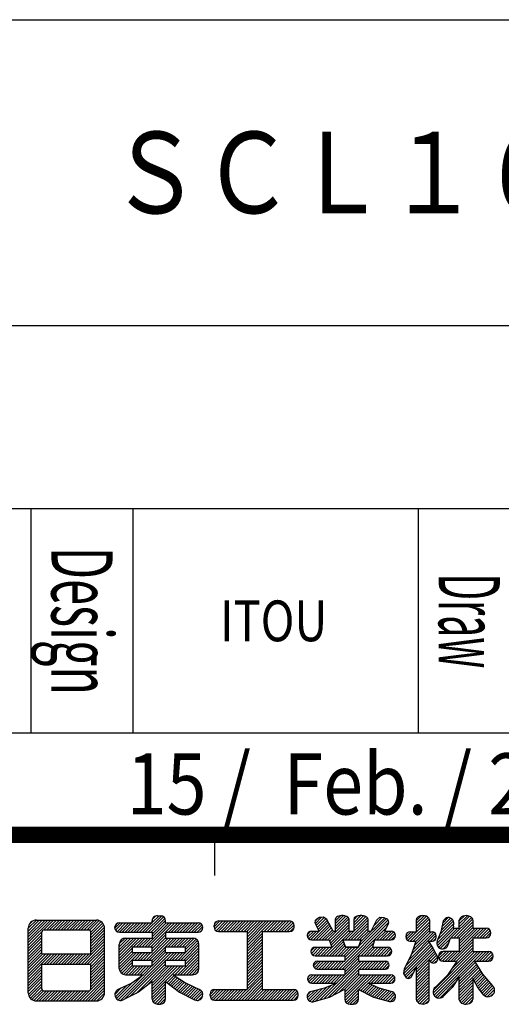
# Model space of a CAD drawing. Extents: x -217 to 196, y -148 to 134.
# Drawn here: x 134 to 158, y -142 to -94 of the extents above; entities that cross this region are included whole.
import ezdxf
from ezdxf.enums import TextEntityAlignment as Align

# ---------------------------------------------------------------- set-up
doc = ezdxf.new("R2010")
doc.units = 0
doc.layers.get('0').update_dxf_attribs({"linetype": 'CONTINUOUS'})
doc.layers.add('CLASS1', color=7, linetype='CONTINUOUS')

# ---------------------------------------------------------------- blocks, each defined once
blk = doc.blocks.new('*X3')
at = {"color": 0, "linetype": 'CONTINUOUS'}
for p, q in [((134.859955, -138.790369), (135.965516, -137.684809)), ((134.859955, -138.648948), (135.824094, -137.684809)), ((134.859955, -138.507527), (135.682673, -137.684809)), ((134.859955, -138.366105), (135.541252, -137.684809)), ((134.859955, -138.224684), (135.39983, -137.684809)), ((134.859958, -138.08326), (135.258406, -137.684812)), ((135.622824, -138.168921), (136.106937, -137.684809)), ((135.764657, -138.16851), (136.248358, -137.684809)), ((135.906079, -138.16851), (136.38978, -137.684809)), ((136.0475, -138.16851), (136.531201, -137.684809)), ((136.188921, -138.16851), (136.672622, -137.684809)), ((136.330343, -138.16851), (136.814044, -137.684809)), ((136.471764, -138.16851), (136.955465, -137.684809)), ((136.613185, -138.16851), (137.096887, -137.684809)), ((136.754607, -138.16851), (137.238308, -137.684809)), ((136.896028, -138.16851), (137.379729, -137.684809)), ((137.037449, -138.16851), (137.521151, -137.684809)), ((137.178871, -138.16851), (137.662572, -137.684809)), ((137.320292, -138.16851), (137.803993, -137.684809)), ((137.461714, -138.16851), (137.945415, -137.684809)), ((137.603135, -138.16851), (138.086836, -137.684809)), ((137.744556, -138.16851), (138.227504, -137.685562)), ((134.90912, -137.892676), (135.067822, -137.733974)), ((137.87315, -138.181338), (138.343992, -137.710496)), ((137.924149, -138.271759), (138.436119, -137.75979)), ((137.924149, -138.413181), (138.509496, -137.827834)), ((137.924149, -138.554602), (138.564688, -137.914064)), ((137.924149, -138.696024), (138.598023, -138.02215)), ((137.924149, -138.837445), (138.602961, -138.158633)), ((134.859955, -138.931791), (135.532301, -138.259445)), ((134.859955, -139.073212), (135.531889, -138.401278)), ((134.859955, -139.214634), (135.531889, -138.542699)), ((137.924149, -138.978866), (138.602961, -138.300054)), ((137.924149, -139.120288), (138.602961, -138.441476)), ((137.924149, -139.261709), (138.602961, -138.582897)), ((134.859955, -139.356055), (135.531889, -138.684121)), ((134.859955, -139.497476), (135.531889, -138.825542)), ((134.859955, -139.638898), (135.531889, -138.966964)), ((134.859955, -139.780319), (135.531889, -139.108385)), ((137.473691, -139.853589), (138.602961, -138.724319)), ((137.615112, -139.853589), (138.602961, -138.86574)), ((137.756533, -139.853589), (138.602961, -139.007161)), ((134.859955, -139.92174), (135.531889, -139.249806)), ((134.859955, -140.487426), (136.003798, -139.343582)), ((134.859955, -140.346004), (135.862377, -139.343582)), ((134.859955, -140.204583), (135.720955, -139.343582)), ((134.859955, -140.063162), (135.579534, -139.343582)), ((135.635213, -139.853589), (136.145219, -139.343582)), ((135.776634, -139.853589), (136.286641, -139.343582)), ((135.918056, -139.853589), (136.428062, -139.343582)), ((136.059477, -139.853589), (136.569484, -139.343582)), ((136.200898, -139.853589), (136.710905, -139.343582)), ((136.34232, -139.853589), (136.852326, -139.343582)), ((136.483741, -139.853589), (136.993748, -139.343582)), ((136.625162, -139.853589), (137.135169, -139.343582)), ((136.766584, -139.853589), (137.27659, -139.343582)), ((136.908005, -139.853589), (137.418012, -139.343582)), ((137.049427, -139.853589), (137.559433, -139.343582)), ((137.190848, -139.853589), (137.700854, -139.343582)), ((137.332269, -139.853589), (137.842276, -139.343582)), ((137.897955, -139.853589), (138.602961, -139.148583)), ((137.924149, -139.968816), (138.602961, -139.290004)), ((137.924149, -140.110237), (138.602961, -139.431425)), ((137.924149, -140.251658), (138.602961, -139.572847)), ((134.859955, -140.628847), (135.531889, -139.956913)), ((134.859955, -140.770268), (135.531889, -140.098334)), ((137.924149, -140.39308), (138.602961, -139.714268)), ((137.924149, -140.534501), (138.602961, -139.855689)), ((137.924149, -140.675923), (138.602961, -139.997111)), ((134.859955, -140.91169), (135.531889, -140.239756)), ((134.859955, -141.053111), (135.531889, -140.381177)), ((134.859955, -141.194533), (135.531889, -140.522598)), ((137.378412, -141.645924), (138.602961, -140.421375)), ((137.519833, -141.645924), (138.602961, -140.562796)), ((137.924149, -140.817344), (138.602961, -140.138532)), ((137.924149, -140.958765), (138.602961, -140.279953)), ((134.86837, -141.327539), (135.531889, -140.66402)), ((134.905684, -141.431646), (135.531889, -140.805441)), ((134.963874, -141.514878), (135.531889, -140.946862)), ((137.661254, -141.645924), (138.602961, -140.704218)), ((137.802676, -141.645924), (138.602961, -140.845639)), ((137.944097, -141.645924), (138.602961, -140.98706)), ((135.040092, -141.580081), (135.536437, -141.083736)), ((135.135518, -141.626076), (135.610079, -141.151515)), ((135.257102, -141.645914), (135.749093, -141.153923)), ((135.398513, -141.645924), (135.890514, -141.153923)), ((135.539934, -141.645924), (136.031936, -141.153923)), ((135.681355, -141.645924), (136.173357, -141.153923)), ((135.822777, -141.645924), (136.314778, -141.153923)), ((135.964198, -141.645924), (136.4562, -141.153923)), ((136.105619, -141.645924), (136.597621, -141.153923)), ((136.247041, -141.645924), (136.739042, -141.153923)), ((136.388462, -141.645924), (136.880464, -141.153923)), ((136.529884, -141.645924), (137.021885, -141.153923)), ((136.671305, -141.645924), (137.163307, -141.153923)), ((136.812726, -141.645924), (137.304728, -141.153923)), ((136.954148, -141.645924), (137.446149, -141.153923)), ((137.095569, -141.645924), (137.587571, -141.153923)), ((137.23699, -141.645924), (137.728992, -141.153923)), ((138.085518, -141.645924), (138.602961, -141.128482)), ((138.227706, -141.645158), (138.602195, -141.270669)), ((138.476679, -141.537606), (138.494643, -141.519642))]:
    blk.add_line(p, q, dxfattribs=at)
blk = doc.blocks.new('*X4')
at = {"color": 0, "linetype": 'CONTINUOUS'}
for p, q in [((140.601764, -138.28115), (141.407695, -137.47522)), ((140.743186, -138.28115), (141.501849, -137.522487)), ((140.884607, -138.28115), (141.567033, -137.598724)), ((140.936676, -137.804817), (141.275096, -137.466397)), ((140.947326, -137.652746), (141.123024, -137.477047)), ((139.101211, -138.084647), (139.366013, -137.819845)), ((139.141953, -138.185327), (139.507434, -137.819845)), ((139.216697, -138.252004), (139.648856, -137.819845)), ((139.328972, -138.28115), (139.790277, -137.819845)), ((139.470394, -138.28115), (139.931698, -137.819845)), ((139.611815, -138.28115), (140.07312, -137.819845)), ((139.753236, -138.28115), (140.214541, -137.819845)), ((139.894658, -138.28115), (140.355962, -137.819845)), ((140.036079, -138.28115), (140.497384, -137.819845)), ((140.1775, -138.28115), (140.638805, -137.819845)), ((140.318922, -138.28115), (140.780226, -137.819845)), ((140.460343, -138.28115), (140.921648, -137.819845)), ((140.591223, -138.998799), (141.770176, -137.819845)), ((140.732644, -138.998799), (141.911597, -137.819845)), ((140.874065, -138.998799), (142.053019, -137.819845)), ((140.936676, -138.370502), (141.59984, -137.707339)), ((140.936676, -138.511924), (141.628755, -137.819845)), ((141.733135, -138.28115), (142.19444, -137.819845)), ((141.874557, -138.28115), (142.335861, -137.819845)), ((142.015978, -138.28115), (142.477283, -137.819845)), ((142.157399, -138.28115), (142.618704, -137.819845)), ((142.298821, -138.28115), (142.760125, -137.819845)), ((142.440242, -138.28115), (142.901547, -137.819845)), ((142.581663, -138.28115), (143.042968, -137.819845)), ((142.723085, -138.28115), (143.184389, -137.819845)), ((142.864506, -138.28115), (143.298737, -137.846919)), ((143.005928, -138.28115), (143.374798, -137.912279)), ((143.147349, -138.28115), (143.417218, -138.011281)), ((139.321506, -139.561409), (140.316136, -138.566779)), ((139.321506, -139.419988), (140.174714, -138.566779)), ((139.321506, -139.278566), (140.033293, -138.566779)), ((139.321506, -139.137145), (139.891872, -138.566779)), ((139.321506, -138.995723), (139.75045, -138.566779)), ((139.322387, -138.853421), (139.608148, -138.56766)), ((140.025537, -138.998799), (140.457557, -138.566779)), ((140.166959, -138.998799), (140.598978, -138.566779)), ((140.30838, -138.998799), (140.7404, -138.566779)), ((140.449801, -138.998799), (140.881821, -138.566779)), ((140.653573, -139.643555), (141.730349, -138.566779)), ((140.794994, -139.643555), (141.871771, -138.566779)), ((140.936415, -139.643555), (142.013192, -138.566779)), ((140.936676, -139.077609), (141.600539, -138.413746)), ((140.936676, -139.21903), (141.600539, -138.555167)), ((141.722594, -138.998799), (142.154613, -138.566779)), ((141.864015, -138.998799), (142.296035, -138.566779)), ((142.005436, -138.998799), (142.437456, -138.566779)), ((142.146858, -138.998799), (142.578877, -138.566779)), ((142.288279, -138.998799), (142.720299, -138.566779)), ((142.4297, -138.998799), (142.86172, -138.566779)), ((142.571122, -138.998799), (142.995191, -138.574729)), ((142.580817, -139.130525), (143.09444, -138.616901)), ((139.321506, -139.70283), (139.976121, -139.048215)), ((140.936676, -139.784716), (141.600539, -139.120853)), ((142.350629, -139.643555), (143.218489, -138.775695)), ((142.49205, -139.643555), (143.235433, -138.900173)), ((142.580817, -139.271946), (143.168449, -138.684314)), ((142.580817, -139.69621), (143.235433, -139.041594)), ((139.321506, -139.844252), (139.976121, -139.189636)), ((139.321506, -139.985673), (140.032317, -139.274861)), ((139.328155, -140.120445), (140.173739, -139.274861)), ((139.368823, -140.221198), (140.31516, -139.274861)), ((139.378123, -141.626111), (141.729373, -139.274861)), ((139.577965, -141.567691), (141.870795, -139.274861)), ((140.087887, -139.643555), (140.456581, -139.274861)), ((140.229309, -139.643555), (140.598003, -139.274861)), ((140.37073, -139.643555), (140.739424, -139.274861)), ((140.512151, -139.643555), (140.880845, -139.274861)), ((140.936676, -139.926137), (141.600539, -139.262274)), ((141.643522, -139.643555), (142.012216, -139.274861)), ((141.784944, -139.643555), (142.153638, -139.274861)), ((141.926365, -139.643555), (142.295059, -139.274861)), ((142.067786, -139.643555), (142.43648, -139.274861)), ((142.193286, -140.366584), (143.235433, -139.324437)), ((142.209208, -139.643555), (142.577902, -139.274861)), ((142.334707, -140.366584), (143.235433, -139.465858)), ((142.476128, -140.366584), (143.235433, -139.60728)), ((142.580817, -139.837631), (143.235433, -139.183016)), ((139.435053, -140.296389), (139.976121, -139.755321)), ((139.52511, -140.347754), (139.976121, -139.896743)), ((139.647701, -140.366584), (140.07973, -139.934555)), ((139.789123, -140.366584), (140.221152, -139.934555)), ((139.864522, -141.422555), (141.600539, -139.686538)), ((139.930544, -140.366584), (140.362573, -139.934555)), ((140.071965, -140.366584), (140.503994, -139.934555)), ((140.15108, -141.277419), (141.600539, -139.82796)), ((140.213387, -140.366584), (140.645416, -139.934555)), ((140.354808, -140.366584), (140.786837, -139.934555)), ((140.49623, -140.366584), (140.928258, -139.934555)), ((140.651121, -140.9188), (141.635365, -139.934555)), ((140.936677, -141.34035), (142.342472, -139.934555)), ((140.936677, -141.198929), (142.20105, -139.934555)), ((140.936677, -141.057508), (142.059629, -139.934555)), ((140.936677, -140.916086), (141.918208, -139.934555)), ((140.936677, -140.774665), (141.776786, -139.934555)), ((142.051864, -140.366584), (142.483893, -139.934555)), ((142.61755, -140.366584), (143.235433, -139.748701)), ((142.758971, -140.366584), (143.235433, -139.890122)), ((142.900393, -140.366584), (143.235433, -140.031544)), ((139.267041, -141.595773), (140.45263, -140.410183)), ((141.671714, -140.746734), (142.017165, -140.401283)), ((141.751055, -140.808814), (142.10282, -140.45705)), ((141.830397, -140.870894), (142.188475, -140.512816)), ((141.909738, -140.932974), (142.27413, -140.568583)), ((143.087635, -140.320762), (143.189611, -140.218787)), ((139.111733, -141.326817), (139.424685, -141.013864)), ((139.132897, -141.447073), (139.693868, -140.886103)), ((139.187044, -141.534349), (139.984537, -140.736856)), ((140.936677, -141.481772), (141.600543, -140.817905)), ((140.94639, -141.61348), (141.600543, -140.959327)), ((141.98908, -140.995054), (142.359784, -140.624349)), ((142.068421, -141.057134), (142.445439, -140.680116)), ((142.147763, -141.119214), (142.531094, -140.735882)), ((142.227104, -141.181294), (142.621319, -140.787079)), ((142.311838, -141.237981), (142.717715, -140.832104)), ((142.405644, -141.285597), (142.814112, -140.877129)), ((142.499449, -141.333213), (142.910508, -140.922154)), ((142.593254, -141.380829), (143.006904, -140.967179)), ((142.68706, -141.428445), (143.1033, -141.012204)), ((142.780865, -141.476061), (143.199696, -141.05723)), ((140.994607, -141.706684), (141.600543, -141.100748)), ((141.071664, -141.771049), (141.600543, -141.242169)), ((141.181502, -141.802632), (141.600543, -141.383591)), ((141.32248, -141.803075), (141.600543, -141.525012)), ((142.87467, -141.523677), (143.294727, -141.10362)), ((142.968476, -141.571293), (143.369309, -141.17046)), ((143.065491, -141.615699), (143.417057, -141.264133)), ((143.200053, -141.622558), (143.421997, -141.400615))]:
    blk.add_line(p, q, dxfattribs=at)
blk = doc.blocks.new('*X5')
at = {"color": 0, "linetype": 'CONTINUOUS'}
for p, q in [((143.97376, -138.020424), (144.267258, -137.726926)), ((143.990849, -137.861914), (144.108748, -137.744015)), ((144.003476, -138.132129), (144.40868, -137.726926)), ((144.072049, -138.204978), (144.550101, -137.726926)), ((144.17735, -138.241099), (144.691522, -137.726926)), ((144.318158, -138.241712), (144.832944, -137.726926)), ((144.459579, -138.241712), (144.974365, -137.726926)), ((144.601001, -138.241712), (145.115786, -137.726926)), ((144.742422, -138.241712), (145.257208, -137.726926)), ((144.883843, -138.241712), (145.398629, -137.726926)), ((145.025265, -138.241712), (145.54005, -137.726926)), ((145.166686, -138.241712), (145.681472, -137.726926)), ((145.308107, -138.241712), (145.822893, -137.726926)), ((145.449529, -138.241712), (145.964314, -137.726926)), ((145.59095, -138.241712), (146.105736, -137.726926)), ((145.594232, -138.945536), (146.812843, -137.726926)), ((145.594232, -138.804115), (146.671421, -137.726926)), ((145.594232, -138.662694), (146.53, -137.726926)), ((145.594232, -138.521272), (146.388579, -137.726926)), ((145.594232, -138.379851), (146.247157, -137.726926)), ((146.439478, -138.241712), (146.954264, -137.726926)), ((146.5809, -138.241712), (147.095685, -137.726926)), ((146.722321, -138.241712), (147.237107, -137.726926)), ((146.863742, -138.241712), (147.378528, -137.726926)), ((147.005164, -138.241712), (147.519949, -137.726926)), ((147.146585, -138.241712), (147.661371, -137.726926)), ((147.288006, -138.241712), (147.780624, -137.749095)), ((147.429428, -138.241712), (147.858581, -137.812559)), ((147.570849, -138.241712), (147.901447, -137.911114)), ((147.714317, -138.239666), (147.902335, -138.051647)), ((145.594232, -139.086958), (146.344455, -138.336736)), ((145.594232, -139.228379), (146.344455, -138.478157)), ((145.594232, -139.369801), (146.344455, -138.619578)), ((145.594232, -139.511222), (146.344455, -138.761)), ((145.594232, -139.652643), (146.344455, -138.902421)), ((145.594232, -139.794065), (146.344455, -139.043842)), ((145.594232, -139.935486), (146.344455, -139.185264)), ((145.594232, -140.076907), (146.344455, -139.326685)), ((145.594232, -140.218329), (146.344455, -139.468106)), ((145.594232, -140.35975), (146.344455, -139.609528)), ((145.594232, -140.501171), (146.344455, -139.750949)), ((145.594232, -140.642593), (146.344455, -139.89237)), ((145.594232, -140.784014), (146.344455, -140.033792)), ((145.19543, -141.60708), (146.344455, -140.458056)), ((145.594232, -140.925435), (146.344455, -140.175213)), ((145.594232, -141.066857), (146.344455, -140.316635)), ((145.336851, -141.60708), (146.344455, -140.599477)), ((145.478273, -141.60708), (146.344455, -140.740899)), ((145.619694, -141.60708), (146.344455, -140.88232)), ((145.761116, -141.60708), (146.344455, -141.023741)), ((143.777875, -141.327579), (144.013459, -141.091996)), ((143.789431, -141.457445), (144.15488, -141.091996)), ((143.843991, -141.544306), (144.296301, -141.091996)), ((143.932558, -141.59716), (144.437723, -141.091996)), ((144.064059, -141.60708), (144.579144, -141.091996)), ((144.205481, -141.60708), (144.720565, -141.091996)), ((144.346902, -141.60708), (144.861987, -141.091996)), ((144.488323, -141.60708), (145.003408, -141.091996)), ((144.629745, -141.60708), (145.144829, -141.091996)), ((144.771166, -141.60708), (145.286251, -141.091996)), ((144.912587, -141.60708), (145.427672, -141.091996)), ((145.054009, -141.60708), (145.569093, -141.091996)), ((145.902537, -141.60708), (146.417622, -141.091996)), ((146.043958, -141.60708), (146.559043, -141.091996)), ((146.18538, -141.60708), (146.700464, -141.091996)), ((146.326801, -141.60708), (146.841886, -141.091996)), ((146.468222, -141.60708), (146.983307, -141.091996)), ((146.609644, -141.60708), (147.124728, -141.091996)), ((146.751065, -141.60708), (147.26615, -141.091996)), ((146.892486, -141.60708), (147.407571, -141.091996)), ((147.033908, -141.60708), (147.548992, -141.091996)), ((147.175329, -141.60708), (147.690414, -141.091996)), ((147.31675, -141.60708), (147.831835, -141.091996)), ((147.458172, -141.60708), (147.958947, -141.106305)), ((147.599593, -141.60708), (148.0432, -141.163473)), ((147.741015, -141.60708), (148.093327, -141.254768)), ((147.882441, -141.607075), (148.100895, -141.388621))]:
    blk.add_line(p, q, dxfattribs=at)
blk = doc.blocks.new('*X6')
at = {"color": 0, "linetype": 'CONTINUOUS'}
for p, q in [((148.933084, -137.728006), (149.045698, -137.615391)), ((148.941377, -137.861133), (149.255516, -137.546994)), ((148.991819, -137.952113), (149.38159, -137.562342)), ((149.04243, -138.042923), (149.460203, -137.62515)), ((149.559718, -138.657006), (150.589123, -137.627601)), ((149.939578, -137.71146), (150.184499, -137.46654)), ((149.939579, -137.852881), (150.327812, -137.464648)), ((149.939579, -137.994302), (150.445297, -137.488584)), ((149.939579, -138.135723), (150.538509, -137.536794)), ((150.113577, -140.083046), (152.52077, -137.675853)), ((150.408247, -138.657006), (151.497977, -137.567275)), ((150.549668, -138.657006), (151.517696, -137.688977)), ((150.843975, -137.655591), (151.018089, -137.481478)), ((150.843976, -137.797013), (151.17968, -137.461308)), ((150.843976, -137.938434), (151.308844, -137.473566)), ((150.843976, -138.079855), (151.416465, -137.507366)), ((151.070636, -138.984566), (152.443699, -137.611503)), ((151.164837, -138.748943), (152.347957, -137.565823)), ((151.82722, -137.945139), (152.228667, -137.543692)), ((148.715047, -138.653149), (149.577058, -137.791138)), ((148.852612, -138.657006), (149.627667, -137.88195)), ((148.994033, -138.657006), (149.678276, -137.972763)), ((149.093041, -138.133733), (149.52645, -137.700325)), ((149.135454, -138.657006), (149.728884, -138.063576)), ((149.276876, -138.657006), (149.779493, -138.154388)), ((149.64161, -138.716535), (150.589123, -137.769023)), ((149.681061, -138.818506), (150.589122, -137.910444)), ((149.720512, -138.920476), (150.589122, -138.051866)), ((150.254998, -140.083046), (152.548492, -137.789553)), ((150.389231, -140.090235), (152.431027, -138.048438)), ((150.691089, -138.657006), (151.517697, -137.830398)), ((150.832511, -138.657006), (151.517698, -137.971818)), ((150.973932, -138.657006), (151.517699, -138.113238)), ((148.543399, -138.400533), (148.720925, -138.223007)), ((148.558176, -138.527177), (148.865159, -138.220194)), ((148.618851, -138.607923), (149.00658, -138.220194)), ((149.353673, -139.428736), (150.589122, -138.193288)), ((149.418297, -138.657006), (149.855108, -138.220194)), ((149.495095, -139.428736), (150.703633, -138.220198)), ((151.115353, -138.657006), (151.552164, -138.220194)), ((151.963881, -138.657006), (152.400693, -138.220194)), ((152.105303, -138.657006), (152.542114, -138.220194)), ((152.246724, -138.657006), (152.682756, -138.220974)), ((152.388145, -138.657006), (152.786776, -138.258375)), ((152.529567, -138.657006), (152.853607, -138.332966)), ((152.67109, -138.656904), (152.879364, -138.44863)), ((148.724427, -139.209454), (148.917104, -139.016777)), ((148.750642, -139.324661), (149.058875, -139.016427)), ((148.819642, -139.397082), (149.200297, -139.016427)), ((148.929409, -139.428736), (149.341718, -139.016427)), ((149.070831, -139.428736), (149.483139, -139.016427)), ((149.212252, -139.428736), (149.624561, -139.016427)), ((149.636516, -139.428736), (150.324215, -138.741037)), ((149.777937, -139.428736), (150.360121, -138.846553)), ((149.919359, -139.428736), (150.396026, -138.952069)), ((150.06078, -139.428736), (150.473089, -139.016427)), ((150.202201, -139.428736), (150.61451, -139.016427)), ((150.343623, -139.428736), (150.755931, -139.016427)), ((150.389231, -139.665971), (151.038774, -139.016427)), ((150.389231, -139.52455), (150.897353, -139.016427)), ((151.192151, -139.428736), (151.80683, -138.814057)), ((151.333572, -139.428736), (151.754342, -139.007967)), ((151.474994, -139.428736), (151.887302, -139.016427)), ((151.616415, -139.428736), (152.028724, -139.016427)), ((151.757836, -139.428736), (152.170145, -139.016427)), ((151.899258, -139.428736), (152.311566, -139.016427)), ((152.040679, -139.428736), (152.452988, -139.016427)), ((152.1821, -139.428736), (152.576646, -139.034191)), ((152.323522, -139.428736), (152.655732, -139.096526)), ((150.389231, -140.231657), (151.063263, -139.557624)), ((152.464943, -139.428736), (152.696711, -139.196968)), ((148.847713, -139.934696), (149.077311, -139.705098)), ((148.897593, -140.026238), (149.218733, -139.705098)), ((148.987706, -140.077546), (149.360154, -139.705098)), ((149.123627, -140.083046), (149.501575, -139.705098)), ((149.265049, -140.083046), (149.642997, -139.705098)), ((149.360349, -141.543381), (151.198632, -139.705098)), ((149.40647, -140.083046), (149.784418, -139.705098)), ((149.547891, -140.083046), (149.92584, -139.705098)), ((149.555273, -141.489878), (151.340053, -139.705098)), ((149.689313, -140.083046), (150.067261, -139.705098)), ((149.830734, -140.083046), (150.208682, -139.705098)), ((149.972156, -140.083046), (150.350104, -139.705098)), ((149.990295, -140.772013), (151.063263, -139.699045)), ((151.103526, -140.083046), (151.481474, -139.705098)), ((151.244948, -140.083046), (151.622896, -139.705098)), ((151.386369, -140.083046), (151.764317, -139.705098)), ((151.52779, -140.083046), (151.905739, -139.705098)), ((151.669212, -140.083046), (152.04716, -139.705098)), ((151.810633, -140.083046), (152.188581, -139.705098)), ((151.952054, -140.083046), (152.330003, -139.705098)), ((152.093476, -140.083046), (152.456295, -139.720227)), ((152.234897, -140.083046), (152.53521, -139.782734)), ((152.376319, -140.083046), (152.571845, -139.887519)), ((148.574608, -140.632066), (148.837404, -140.369269)), ((148.587596, -140.477657), (148.673767, -140.391486)), ((148.62941, -140.718684), (148.978825, -140.369269)), ((148.722216, -140.7673), (149.120247, -140.369269)), ((148.858924, -140.772013), (149.261668, -140.369269)), ((149.000346, -140.772013), (149.40309, -140.369269)), ((149.141767, -140.772013), (149.544511, -140.369269)), ((149.283188, -140.772013), (149.685932, -140.369269)), ((149.42461, -140.772013), (149.827354, -140.369269)), ((149.566031, -140.772013), (149.968775, -140.369269)), ((149.707452, -140.772013), (150.110196, -140.369269)), ((149.803618, -141.382954), (151.063263, -140.123309)), ((149.848874, -140.772013), (150.251618, -140.369269)), ((150.099696, -141.228298), (151.063263, -140.264731)), ((150.389228, -141.080187), (151.100146, -140.369269)), ((150.389232, -141.221604), (151.241567, -140.369269)), ((150.389236, -141.363022), (151.382989, -140.369269)), ((150.38924, -141.504439), (151.52441, -140.369269)), ((150.401381, -141.63372), (151.665831, -140.369269)), ((151.082394, -141.094128), (151.807253, -140.369269)), ((151.54593, -140.772013), (151.948674, -140.369269)), ((151.687351, -140.772013), (152.090095, -140.369269)), ((151.828773, -140.772013), (152.231517, -140.369269)), ((151.970194, -140.772013), (152.372938, -140.369269)), ((152.111615, -140.772013), (152.514359, -140.369269)), ((152.253037, -140.772013), (152.65577, -140.36928)), ((152.394458, -140.772013), (152.764014, -140.402457)), ((152.53588, -140.772013), (152.831045, -140.476848)), ((152.678897, -140.770417), (152.852084, -140.59723)), ((148.6779, -141.660144), (149.291728, -141.046317)), ((148.789851, -141.689614), (149.503546, -140.975919)), ((148.970502, -141.650385), (149.743061, -140.877826)), ((149.165426, -141.596883), (149.982575, -140.779733)), ((151.175591, -141.142352), (151.540887, -140.777056)), ((151.268788, -141.190577), (151.637801, -140.821563)), ((151.361985, -141.238801), (151.734715, -140.866071)), ((151.455182, -141.287025), (151.83163, -140.910578)), ((151.54838, -141.335249), (151.928544, -140.955085)), ((151.641577, -141.383473), (152.025458, -140.999592)), ((151.734774, -141.431698), (152.128654, -141.037817)), ((151.834555, -141.473338), (152.240669, -141.067224)), ((148.550261, -141.36352), (148.728234, -141.185547)), ((148.550865, -141.504337), (148.915467, -141.139734)), ((148.599829, -141.596794), (149.103597, -141.093026)), ((150.451947, -141.724575), (151.06326, -141.113262)), ((150.531069, -141.786874), (151.063263, -141.25468)), ((150.644072, -141.815293), (151.063266, -141.396098)), ((150.785438, -141.815348), (151.06327, -141.537516)), ((151.945097, -141.504217), (152.352683, -141.096631)), ((152.05564, -141.535096), (152.464698, -141.126038)), ((152.166182, -141.565975), (152.576713, -141.155444)), ((152.276725, -141.596854), (152.689509, -141.18407)), ((152.387267, -141.627733), (152.784253, -141.230747)), ((152.49781, -141.658611), (152.849371, -141.30705)), ((152.612038, -141.685804), (152.881219, -141.416624))]:
    blk.add_line(p, q, dxfattribs=at)
blk = doc.blocks.new('*X7')
at = {"color": 0, "linetype": 'CONTINUOUS'}
for p, q in [((155.112766, -138.195127), (155.667095, -137.640798)), ((155.153191, -138.013281), (155.58301, -137.583462)), ((155.193615, -137.831435), (155.46441, -137.56064)), ((155.596815, -138.559606), (156.606944, -137.549477)), ((155.738236, -138.559606), (156.663548, -137.634294)), ((156.008544, -137.723613), (156.263101, -137.469055)), ((156.008549, -137.86503), (156.406287, -137.467291)), ((156.008553, -138.006446), (156.517013, -137.497986)), ((154.899565, -138.832592), (155.718986, -138.013171)), ((154.929079, -138.944499), (155.790215, -138.083363)), ((154.946962, -138.643774), (155.74743, -137.843305)), ((154.989436, -139.025564), (155.931637, -138.083363)), ((155.038264, -138.41105), (155.724496, -137.724818)), ((155.879657, -138.559607), (156.673015, -137.766248)), ((156.008556, -138.572129), (156.673016, -137.907669)), ((156.008556, -138.71355), (156.673017, -138.049089)), ((156.008556, -139.137814), (157.063007, -138.083363)), ((156.008556, -138.996393), (156.921586, -138.083363)), ((156.008556, -138.854972), (156.780165, -138.083363)), ((156.728185, -138.559606), (157.204429, -138.083363)), ((156.869607, -138.559606), (157.345335, -138.083878)), ((157.011028, -138.559606), (157.452136, -138.118499)), ((155.075424, -139.080997), (155.570465, -138.585955)), ((155.590466, -139.697326), (156.673017, -138.614774)), ((157.152449, -138.559606), (157.523286, -138.18877)), ((157.293871, -138.559606), (157.559165, -138.294312)), ((155.195354, -139.102488), (155.495158, -138.802684)), ((155.623082, -140.088974), (156.673017, -139.039038)), ((155.731887, -139.697326), (156.673017, -138.756196)), ((155.873308, -139.697326), (156.673017, -138.897617)), ((154.72819, -141.266708), (156.773518, -139.221381)), ((154.735918, -141.117559), (156.673017, -139.18046)), ((154.768347, -141.367973), (156.914939, -139.221381)), ((154.83471, -141.443031), (157.05636, -139.221381)), ((154.925503, -141.49366), (157.197782, -139.221381)), ((154.981079, -139.458184), (155.217883, -139.221381)), ((155.007098, -139.573587), (155.359303, -139.221382)), ((155.07177, -139.650336), (155.500724, -139.221383)), ((155.169916, -139.693612), (155.642144, -139.221383)), ((155.307623, -139.697326), (155.783565, -139.221384)), ((155.449045, -139.697326), (155.924986, -139.221385)), ((156.863258, -139.697326), (157.339203, -139.221381)), ((157.00468, -139.697326), (157.478414, -139.223592)), ((157.146101, -139.697326), (157.579655, -139.263772)), ((157.287522, -139.697326), (157.646762, -139.338086)), ((157.428944, -139.697326), (157.676596, -139.449674)), ((156.008543, -140.552041), (156.794307, -139.766277)), ((156.008545, -140.693461), (156.848162, -139.853844)), ((156.008546, -140.83488), (156.902017, -139.94141)), ((156.008548, -140.9763), (156.955873, -140.028976)), ((156.00855, -141.117719), (157.009728, -140.116542)), ((156.008552, -141.259139), (156.673019, -140.594672)), ((156.690802, -140.576888), (157.063583, -140.204108)), ((156.742309, -140.666803), (157.117439, -140.291674)), ((156.793816, -140.756717), (157.17724, -140.373293)), ((156.845323, -140.846632), (157.243583, -140.448372)), ((156.89683, -140.936546), (157.309925, -140.523451)), ((155.050974, -141.50961), (155.843949, -140.716635)), ((156.008554, -141.400558), (156.67302, -140.736092)), ((156.008556, -141.541978), (156.673021, -140.877513)), ((156.031488, -141.660466), (156.673022, -141.018933)), ((156.955545, -141.019253), (157.376268, -140.59853)), ((157.015928, -141.100291), (157.44261, -140.673609)), ((157.076311, -141.181329), (157.508952, -140.748688)), ((157.136694, -141.262368), (157.575295, -140.823767)), ((157.198088, -141.342395), (157.641637, -140.898846)), ((157.277959, -141.403945), (157.703025, -140.97888)), ((156.095261, -141.738115), (156.673023, -141.160353)), ((156.18921, -141.785588), (156.673024, -141.301774)), ((156.30966, -141.806559), (156.673025, -141.443194)), ((157.384589, -141.438737), (157.737816, -141.085509)), ((157.546974, -141.417774), (157.716853, -141.247894)), ((156.472035, -141.785606), (156.671351, -141.586289))]:
    blk.add_line(p, q, dxfattribs=at)
blk = doc.blocks.new('*X12')
at = {"color": 0, "linetype": 'CONTINUOUS'}
for p, q in [((153.487361, -138.689161), (154.535877, -137.640645)), ((153.899212, -138.135888), (154.483427, -137.551674)), ((153.899214, -137.994465), (154.395571, -137.498108)), ((153.899216, -137.853042), (154.28394, -137.468318)), ((153.899218, -137.711619), (154.13914, -137.471696)), ((153.602376, -138.715568), (154.540985, -137.776958)), ((153.743797, -138.715568), (154.540983, -137.918382)), ((153.86849, -138.732296), (154.54098, -138.059806)), ((153.39399, -138.499689), (153.64106, -138.252619)), ((153.417672, -138.617428), (153.782482, -138.252619)), ((153.524634, -139.641837), (154.836872, -138.329599)), ((153.653411, -139.371639), (154.756769, -138.268281)), ((153.725104, -139.158525), (154.63101, -138.252619)), ((153.796797, -138.945411), (154.540978, -138.20123)), ((154.592325, -138.715568), (154.877898, -138.429995)), ((154.740929, -138.708385), (154.871999, -138.577315)), ((153.277231, -140.313504), (154.64166, -138.949075)), ((153.298003, -140.151311), (154.589123, -138.860191)), ((153.334445, -140.397711), (154.694198, -139.037959)), ((153.382738, -139.925155), (154.536586, -138.771307)), ((153.39166, -140.481919), (154.745454, -139.128124)), ((153.899217, -140.257204), (154.843303, -139.313118)), ((153.899218, -140.115781), (154.794379, -139.220621)), ((154.582332, -139.715511), (154.892228, -139.405614)), ((154.663697, -139.775567), (154.94035, -139.498914)), ((153.899215, -140.68147), (154.536194, -140.044491)), ((153.899216, -140.540048), (154.536193, -139.903071)), ((153.899217, -140.398626), (154.536192, -139.76165)), ((154.797106, -139.783579), (154.948304, -139.632381)), ((153.47759, -140.537409), (153.794754, -140.220246)), ((153.899212, -141.105737), (154.536197, -140.468752)), ((153.899213, -140.964315), (154.536196, -140.327332)), ((153.899214, -140.822892), (154.536195, -140.185912)), ((153.89921, -141.530003), (154.5362, -140.893013)), ((153.899211, -141.247159), (154.536198, -140.610173)), ((153.899211, -141.388581), (154.536199, -140.751593)), ((153.919023, -141.651612), (154.536201, -141.034434)), ((153.980472, -141.731583), (154.536202, -141.175854)), ((154.074052, -141.779425), (154.536203, -141.317275)), ((154.191996, -141.802903), (154.536204, -141.458695)), ((154.35601, -141.78031), (154.530941, -141.605379))]:
    blk.add_line(p, q, dxfattribs=at)

msp = doc.modelspace()

# ---------------------------------------------------------------- linework, layer by layer
at = {"layer": 'CLASS1', "color": 7, "linetype": 'CONTINUOUS'}
for p, q in [((47, -93.5), (192, -93.5)), ((47, -108.5), (192, -108.5)), ((192, -117.5), (117, -117.5)), ((135, -128.5), (135, -117.5)), ((140, -128.5), (140, -117.5)), ((154, -128.5), (154, -117.5)), ((47, -128.5), (192, -128.5)), ((144, -133.5), (144, -135.5)), ((135.259955, -137.684809), (138.202961, -137.684809)), ((141.196676, -137.466397), (141.340539, -137.466397)), ((149.154251, -137.557399), (149.015308, -137.631626)), ((149.350204, -137.537265), (149.154251, -137.557399)), ((149.504101, -137.660223), (149.350204, -137.537265)), ((149.816168, -138.220198), (149.504101, -137.660223)), ((149.939579, -138.220198), (149.939578, -137.622951)), ((150.589123, -137.622965), (150.589122, -138.220198)), ((150.843976, -138.220198), (150.843975, -137.622955)), ((151.517696, -137.62294), (151.5177, -138.220194)), ((151.689204, -138.220198), (151.96699, -137.666586)), ((151.96699, -137.666586), (152.11516, -137.537159)), ((152.11516, -137.537159), (152.311573, -137.548463)), ((152.311573, -137.548463), (152.450695, -137.614841)), ((153.899218, -137.666272), (153.899211, -138.252619)), ((154.540987, -137.666272), (154.540977, -138.252619)), ((156.008556, -138.083363), (156.008542, -137.689006)), ((156.673015, -137.688641), (156.673017, -138.083363)), ((134.859955, -141.245924), (134.859955, -138.084809)), ((135.631889, -138.16851), (137.824149, -138.16851)), ((138.602961, -141.245924), (138.602961, -138.084809)), ((139.098759, -138.05115), (139.098759, -138.049845)), ((139.328759, -137.819845), (140.936676, -137.819845)), ((140.936676, -137.819844), (140.936676, -137.726569)), ((141.600539, -137.819844), (141.600539, -137.726397)), ((141.600539, -137.819845), (143.190474, -137.819845)), ((143.420474, -138.05115), (143.420474, -138.049845)), ((143.97376, -138.021712), (143.97376, -137.946926)), ((144.19376, -137.726926), (147.684381, -137.726926)), ((147.904381, -138.021712), (147.904381, -137.946926)), ((149.141229, -138.220194), (148.945527, -137.869051)), ((152.531023, -137.849171), (152.344837, -138.220194)), ((155.201421, -137.796321), (155.099417, -138.255176)), ((155.725188, -137.982563), (155.704764, -138.083363)), ((155.704764, -138.083363), (156.008556, -138.083363)), ((155.725188, -137.982563), (155.7436, -137.881376)), ((156.673017, -138.083363), (157.329956, -138.083363)), ((135.531889, -139.343582), (135.531889, -138.26851)), ((137.924149, -139.343582), (137.924149, -138.26851)), ((139.328759, -138.28115), (140.936676, -138.28115)), ((139.631506, -138.566779), (140.936676, -138.566779)), ((140.936676, -138.281151), (140.936676, -138.566776)), ((141.600539, -138.28115), (143.190474, -138.28115)), ((141.600539, -138.28115), (141.600539, -138.566776)), ((141.600539, -138.566779), (142.925433, -138.566779)), ((144.19376, -138.241712), (145.594232, -138.241712)), ((145.594232, -138.241706), (145.594232, -141.091996)), ((146.344455, -138.241706), (146.344455, -141.092001)), ((146.344455, -138.241712), (147.684381, -138.241712)), ((148.540586, -138.442006), (148.540586, -138.435194)), ((148.755586, -138.220194), (149.14123, -138.220194)), ((148.755586, -138.657006), (149.618579, -138.657006)), ((149.618579, -138.657006), (149.757634, -139.016427)), ((149.816166, -138.220194), (149.939579, -138.220194)), ((150.29562, -138.657006), (150.417926, -139.016427)), ((150.29562, -138.657006), (151.201594, -138.657006)), ((150.589122, -138.220198), (150.843976, -138.220198)), ((151.057897, -139.016427), (151.201594, -138.657006)), ((151.5177, -138.220194), (151.689204, -138.220194)), ((151.849342, -138.657006), (151.752052, -139.016427)), ((151.849342, -138.657006), (152.664466, -138.657006)), ((152.344837, -138.220194), (152.664466, -138.220194)), ((152.879466, -138.442006), (152.879466, -138.435194)), ((153.39399, -138.525568), (153.39399, -138.452619)), ((153.59399, -138.252619), (153.899211, -138.252619)), ((154.540977, -138.252619), (154.679182, -138.252619)), ((154.879182, -138.525568), (154.879182, -138.452619)), ((155.099417, -138.255176), (154.927743, -138.692761)), ((155.51787, -138.74259), (155.579313, -138.559606)), ((155.579313, -138.559606), (156.008556, -138.559607)), ((156.008556, -138.559607), (156.008556, -139.221385)), ((156.673017, -138.559606), (157.329956, -138.559606)), ((156.673017, -138.559607), (156.673017, -139.221385)), ((157.559956, -138.329606), (157.559956, -138.313363)), ((139.321506, -140.056584), (139.321506, -138.876779)), ((139.976121, -138.998799), (140.936676, -138.998799)), ((139.976121, -139.274861), (139.976121, -138.998799)), ((140.936676, -139.274861), (140.936676, -138.998799)), ((141.600539, -138.998799), (142.580817, -138.998799)), ((141.600539, -139.274861), (141.600539, -138.998799)), ((142.580817, -139.274861), (142.580817, -138.998799)), ((143.235433, -140.056584), (143.235433, -138.876779)), ((148.929077, -139.016427), (149.757634, -139.016427)), ((150.417926, -139.016427), (151.057897, -139.016427)), ((151.752052, -139.016427), (152.493176, -139.016427)), ((153.58399, -138.715568), (153.87412, -138.715568)), ((153.87412, -138.715561), (153.640013, -139.411465)), ((154.503637, -138.715565), (154.728099, -139.095313)), ((154.503639, -138.715568), (154.689182, -138.715568)), ((154.728099, -139.095313), (154.934351, -139.485251)), ((155.449631, -138.923149), (155.51787, -138.74259)), ((135.531889, -139.343582), (137.924149, -139.343582)), ((139.976121, -139.274861), (140.936676, -139.274861)), ((141.600539, -139.274861), (142.580817, -139.274861)), ((148.724077, -139.223736), (148.724077, -139.221428)), ((148.929077, -139.428736), (150.389231, -139.428736)), ((150.389231, -139.428736), (150.389231, -139.705098)), ((151.063263, -139.428736), (152.493176, -139.428736)), ((151.063263, -139.428736), (151.063263, -139.705098)), ((152.698176, -139.223736), (152.698176, -139.221427)), ((153.640013, -139.411465), (153.311217, -140.067958)), ((154.981079, -139.467326), (154.981079, -139.451381)), ((156.008556, -139.221385), (155.211079, -139.221381)), ((156.673017, -139.221381), (157.446602, -139.221381)), ((157.676602, -139.467326), (157.676602, -139.451381)), ((135.531889, -139.853589), (137.924149, -139.853589)), ((135.531889, -141.053923), (135.531889, -139.853589)), ((137.924149, -141.053923), (137.924149, -139.853589)), ((139.976121, -139.643555), (140.936676, -139.643555)), ((139.976121, -139.934555), (139.976121, -139.643555)), ((139.976121, -139.934555), (140.936676, -139.934555)), ((140.936676, -139.934555), (140.936676, -139.643555)), ((141.600539, -139.934555), (141.600539, -139.643555)), ((141.600539, -139.643555), (142.580817, -139.643555)), ((141.600539, -139.934555), (142.580817, -139.934555)), ((142.580817, -139.934555), (142.580817, -139.643555)), ((148.843092, -139.893046), (148.843092, -139.895098)), ((149.033092, -139.705098), (150.389231, -139.705098)), ((149.033092, -140.083046), (150.389231, -140.083046)), ((150.389231, -140.083046), (150.389231, -140.369269)), ((151.063263, -139.705098), (152.381997, -139.705098)), ((151.063263, -140.083046), (151.063263, -140.369269)), ((151.063263, -140.083046), (152.381997, -140.083046)), ((152.571997, -139.893046), (152.571997, -139.895098)), ((153.311217, -140.067958), (153.273226, -140.307609)), ((153.799167, -140.211339), (153.899219, -139.976087)), ((153.899219, -139.976087), (153.899209, -141.578042)), ((154.536204, -141.575901), (154.536191, -139.63189)), ((154.536191, -139.63189), (154.545296, -139.665634)), ((154.545296, -139.665634), (154.621141, -139.767776)), ((154.621141, -139.767776), (154.746283, -139.790686)), ((155.211079, -139.697326), (155.884257, -139.697326)), ((155.884257, -139.697326), (155.424003, -140.387504)), ((156.751901, -139.697326), (157.446602, -139.697326)), ((156.751901, -139.697328), (157.145647, -140.337539)), ((139.631506, -140.366584), (140.51511, -140.366584)), ((140.515104, -140.366584), (139.933974, -140.772142)), ((141.963868, -140.366584), (142.925433, -140.366584)), ((141.963868, -140.366584), (142.580305, -140.767922)), ((148.565379, -140.572013), (148.565379, -140.569269)), ((148.765379, -140.369269), (150.389231, -140.369269)), ((151.063263, -140.369269), (152.65368, -140.369269)), ((152.85368, -140.572013), (152.85368, -140.569269)), ((153.273226, -140.307609), (153.40959, -140.508309)), ((153.685663, -140.440404), (153.799167, -140.211339)), ((155.424003, -140.387504), (154.834862, -140.971536)), ((156.008542, -140.475032), (155.657966, -140.989636)), ((156.008557, -141.597001), (156.008542, -140.475032)), ((156.906512, -140.953448), (156.673019, -140.545844)), ((156.673019, -140.545844), (156.673025, -141.570553)), ((157.145647, -140.337539), (157.64333, -140.900761)), ((139.933974, -140.772142), (139.271383, -141.086626)), ((140.936677, -140.697026), (140.261129, -141.221681)), ((140.936677, -141.543075), (140.936677, -140.697026)), ((141.600543, -141.543075), (141.600543, -140.691048)), ((141.600543, -140.691048), (142.276866, -141.220229)), ((142.580305, -140.767922), (143.266654, -141.088504)), ((149.393127, -141.021141), (148.75516, -141.179535)), ((148.765379, -140.772013), (150.001425, -140.772013)), ((150.001425, -140.772013), (149.393127, -141.021141)), ((149.647252, -141.464632), (150.389228, -141.07706)), ((150.389228, -141.07706), (150.389242, -141.555176)), ((151.5299, -140.772013), (152.65368, -140.772013)), ((152.082052, -141.025583), (151.529906, -140.772013)), ((152.082052, -141.025583), (151.529906, -140.772013)), ((152.669733, -141.179864), (152.082052, -141.025583)), ((152.669733, -141.179864), (152.082052, -141.025583)), ((155.224357, -141.436518), (155.657966, -140.989636)), ((157.18718, -141.330124), (156.906512, -140.953448)), ((135.631889, -141.153923), (137.824149, -141.153923)), ((139.141823, -141.466666), (139.138487, -141.459639)), ((140.261129, -141.221681), (139.52129, -141.596396)), ((142.276866, -141.220229), (143.019871, -141.597382)), ((143.777875, -141.38708), (143.777875, -141.311996)), ((143.997875, -141.091996), (145.594232, -141.091996)), ((146.344455, -141.091996), (147.880901, -141.091996)), ((148.100901, -141.38708), (148.100901, -141.311996)), ((148.840006, -141.686203), (149.647252, -141.464632)), ((151.06327, -141.555176), (151.063259, -141.084227)), ((151.792597, -141.461618), (151.063259, -141.084227)), ((151.063259, -141.084227), (151.792597, -141.461618)), ((151.792597, -141.461618), (152.583512, -141.682551)), ((151.792597, -141.461618), (152.583512, -141.682551)), ((135.259955, -141.645924), (138.202961, -141.645924)), ((141.196677, -141.803075), (141.340543, -141.803075)), ((143.997875, -141.60708), (147.880901, -141.60708)), ((150.649414, -141.815348), (150.803098, -141.815348))]:
    msp.add_line(p, q, dxfattribs=at)
at = {"layer": 'CLASS1', "color": 7, "linetype": 'CONTINUOUS', "const_width": 0.8}
msp.add_lwpolyline([(-192, -133.5), (192, -133.5)], dxfattribs=at)
at = {"layer": 'CLASS1', "color": 7, "linetype": 'CONTINUOUS'}
msp.add_lwpolyline([(151.201594, -138.657006), (151.057897, -139.016427), (150.417926, -139.016427), (150.29562, -138.657006)], close=True, dxfattribs=at)
for centre, radius, start, end in [((135.259955, -138.084809), 0.4, 90, 180), ((138.202961, -138.084809), 0.4, 0, 90), ((141.196676, -137.726397), 0.26, 90, 180.037908), ((141.340539, -137.726397), 0.26, 0, 90), ((149.097034, -137.784613), 0.173448, 118.111224, 209.131704), ((150.047921, -137.629327), 0.10853, 126.675585, 176.630127), ((150.18083, -137.791089), 0.317809, 104.366087, 128.474852), ((150.261196, -138.058555), 0.596963, 89.69801, 105.469006), ((150.267488, -138.058553), 0.596961, 74.528673, 90.301894), ((150.347904, -137.791105), 0.317812, 51.531006, 75.639125), ((150.480778, -137.629313), 0.108531, 3.353101, 53.317086), ((150.951338, -137.629892), 0.107586, 125.340291, 176.30253), ((151.092287, -137.807508), 0.334226, 103.828107, 127.438757), ((151.177484, -138.1011), 0.639796, 89.699571, 104.952657), ((151.184188, -138.1011), 0.639795, 75.047458, 90.299936), ((151.262019, -137.828013), 0.355905, 53.628533, 75.809513), ((151.405725, -137.63128), 0.112281, 4.259416, 53.140753), ((152.375998, -137.77138), 0.173448, 333.352695, 64.490503), ((154.083606, -137.685657), 0.185403, 139.698055, 173.998464), ((154.153542, -137.772484), 0.295647, 108.51638, 135.628275), ((154.217591, -137.941433), 0.476242, 89.69786, 109.368145), ((154.231355, -137.889426), 0.424379, 58.981972, 91.519354), ((154.348067, -137.691418), 0.194552, 7.42615, 60.577755), ((155.473124, -137.834935), 0.274433, 350.257282, 171.911291), ((156.237655, -137.715163), 0.230595, 105.46566, 173.48662), ((156.340268, -137.920492), 0.457985, 59.313257, 110.996896), ((156.482488, -137.693831), 0.190597, 1.560362, 61.306589), ((135.631889, -138.26851), 0.1, 90, 180), ((137.824149, -138.26851), 0.1, 0, 90), ((139.328759, -138.049845), 0.23, 90, 180), ((139.328759, -138.05115), 0.23, 180, 270), ((143.190474, -138.049845), 0.23, 0, 90), ((143.190474, -138.05115), 0.23, 270, 0), ((144.19376, -137.946926), 0.22, 90, 180), ((144.19376, -138.021712), 0.22, 180, 270), ((147.684381, -137.946926), 0.22, 0, 90), ((147.684381, -138.021712), 0.22, 270, 0), ((157.329956, -138.313363), 0.23, 0, 90), ((139.631506, -138.876779), 0.31, 90, 180), ((142.925433, -138.876779), 0.31, 0, 90), ((148.755586, -138.435194), 0.215, 90, 180), ((148.755586, -138.442006), 0.215, 180, 270), ((152.664466, -138.435194), 0.215, 0, 90), ((152.664466, -138.442006), 0.215, 270, 0), ((153.59399, -138.452619), 0.2, 90, 180), ((153.58399, -138.525568), 0.19, 180, 270), ((154.679182, -138.452619), 0.2, 0, 90), ((154.689182, -138.525568), 0.19, 270, 0), ((157.329956, -138.329606), 0.23, 270, 0), ((148.929077, -139.221427), 0.205, 90, 180), ((152.493176, -139.221427), 0.205, 0, 90), ((155.184574, -138.817271), 0.285421, 154.136208, 338.225474), ((148.929077, -139.223736), 0.205, 180, 270), ((152.493176, -139.223736), 0.205, 270, 0), ((154.742406, -139.577681), 0.21304, 271.042788, 25.712933), ((155.211079, -139.451381), 0.23, 90, 180), ((155.211079, -139.467326), 0.23, 180, 270), ((157.446602, -139.451381), 0.23, 0, 90), ((157.446602, -139.467326), 0.23, 270, 0), ((139.631506, -140.056584), 0.31, 180, 270), ((142.925433, -140.056584), 0.31, 270, 0), ((149.033092, -139.895098), 0.19, 90, 180), ((149.033092, -139.893046), 0.19, 180, 270), ((152.381997, -139.895098), 0.19, 0, 90), ((152.381997, -139.893046), 0.19, 270, 0), ((148.765379, -140.569269), 0.2, 90, 180), ((148.765379, -140.572013), 0.2, 180, 270), ((152.65368, -140.569269), 0.2, 0, 90), ((152.65368, -140.572013), 0.2, 270, 0), ((153.517231, -140.35078), 0.190793, 235.654878, 331.982178), ((135.631889, -141.053923), 0.1, 180, 270), ((137.824149, -141.053923), 0.1, 270, 0), ((155.025649, -141.207345), 0.303324, 128.975302, 310.927472), ((157.42701, -141.12793), 0.313688, 220.133265, 46.401375), ((135.259955, -141.245924), 0.4, 180, 270), ((138.202961, -141.245924), 0.4, 270, 0), ((139.391442, -141.33958), 0.28, 115.39028, 205.390285), ((139.394777, -141.346607), 0.28, 205.390279, 296.86136), ((141.196677, -141.543075), 0.26, 180, 270), ((141.340543, -141.543075), 0.26, 270, 0), ((143.146608, -141.347706), 0.28, 243.087437, 344.866343), ((143.148159, -141.342195), 0.28, 343.694736, 64.963479), ((143.997875, -141.311996), 0.22, 90, 180), ((143.997875, -141.38708), 0.22, 180, 270), ((147.880901, -141.311996), 0.22, 0, 90), ((147.880901, -141.38708), 0.22, 270, 0), ((148.797583, -141.432869), 0.256862, 99.506475, 205.388832), ((148.797583, -141.432869), 0.256862, 205.388832, 279.506482), ((150.649414, -141.555176), 0.260172, 180, 269.999995), ((150.803098, -141.555176), 0.260172, 270, 0), ((152.626622, -141.431208), 0.255014, 260.267374, 334.385023), ((152.626622, -141.431208), 0.255014, 334.385023, 80.267378), ((154.125498, -141.556552), 0.227306, 185.424767, 253.207037), ((154.216309, -141.372777), 0.430812, 248.701436, 301.725665), ((154.299266, -141.548803), 0.238483, 307.019241, 353.475488), ((156.250826, -141.545339), 0.247717, 192.037594, 253.950529), ((156.330651, -141.329609), 0.477412, 251.901269, 292.659438), ((156.447914, -141.554561), 0.225679, 287.180561, 355.936619)]:
    msp.add_arc(centre, radius, start, end, dxfattribs=at)

# ---------------------------------------------------------------- block references
at = {"layer": 'CLASS1', "color": 7, "linetype": 'ByBlock'}
for name in ['*X3', '*X4', '*X6', '*X12', '*X7', '*X5']:
    msp.add_blockref(name, (0, 0), dxfattribs=at)

# ---------------------------------------------------------------- texts
at = {"layer": 'CLASS1', "color": 7, "linetype": 'CONTINUOUS', "width": 0.833333}
msp.add_text('ＳＣＬ１６－４５', height=4, dxfattribs=at).set_placement((157, -101), align=Align.MIDDLE_CENTER)
at = {"layer": 'CLASS1', "color": 7, "linetype": 'CONTINUOUS'}
for s, width, p in [('Design', 0.5625, (137.5, -123)), ('Draw', 0.466667, (156.5, -123))]:
    msp.add_text(s, height=3, rotation=-90, dxfattribs=dict(at, width=width)).set_placement(p, align=Align.MIDDLE_CENTER)
for s, height, width, p in [('ITOU', 2, 0.818182, (144.272727, -123)), ('Date:       15 /  Feb. / 2023', 3, 0.864382, (125.432191, -131))]:
    msp.add_text(s, height=height, dxfattribs=dict(at, width=width)).set_placement(p, align=Align.MIDDLE_LEFT)

doc.saveas('drawing.dxf')
